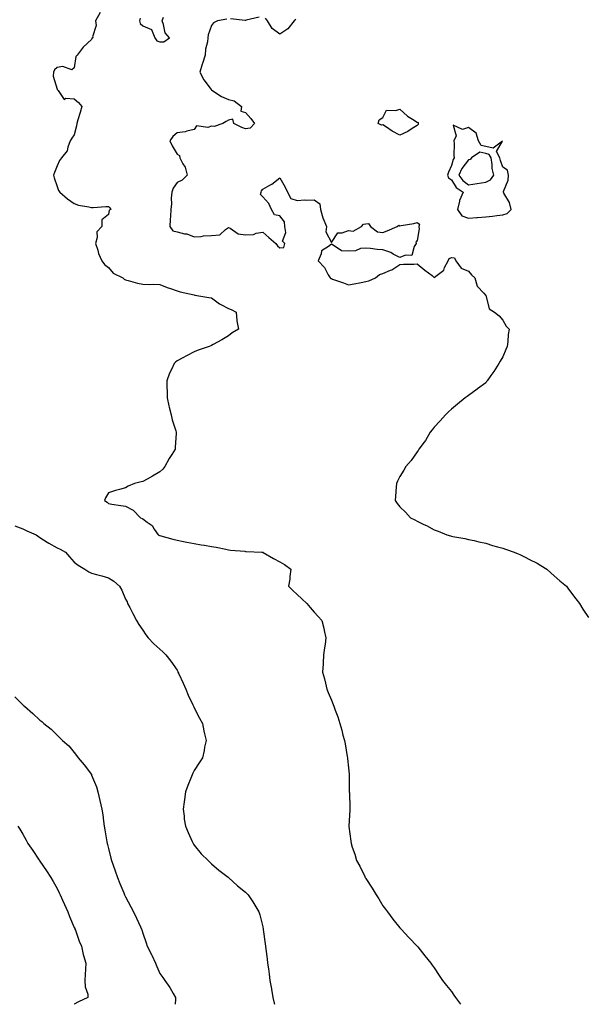
# Model space of a CAD drawing. Units: inches. Extents: x 952643 to 955283, y 7295258 to 7297898.
# Drawn here: x 953716 to 954047, y 7295258 to 7295833 of the extents above; entities that cross this region are included whole.
import ezdxf

# ---------------------------------------------------------------- set-up
doc = ezdxf.new("R2010")
doc.units = ezdxf.units.IN
doc.header["$MEASUREMENT"] = 0
doc.layers.add('Contour_95267295', color=7, linetype='Continuous', true_color=0x07a6ad)

msp = doc.modelspace()

# ---------------------------------------------------------------- linework, layer by layer
at = {"layer": 'Contour_95267295'}
for points in [[(953763.23, 7295836.74, 3222), (953760.51, 7295831.92, 3222), (953760.79, 7295829.18, 3222), (953758.67, 7295822.55, 3222), (953758.85, 7295821.92, 3222), (953758.35, 7295821.62, 3222), (953758.05, 7295820.97, 3222), (953753.33, 7295816.64, 3222), (953749.75, 7295811.92, 3222), (953748.94, 7295811.03, 3222), (953748.05, 7295804.57, 3222), (953746.69, 7295803.28, 3222), (953741.47, 7295805.34, 3222), (953738.05, 7295804.72, 3222), (953736.56, 7295803.41, 3222), (953735.94, 7295801.92, 3222), (953735.84, 7295799.71, 3222), (953738.05, 7295792.03, 3222), (953738.11, 7295791.98, 3222), (953738.09, 7295791.92, 3222), (953738.76, 7295791.21, 3222), (953742.24, 7295786.11, 3222), (953743.19, 7295786.78, 3222), (953748.05, 7295786.32, 3222), (953750.47, 7295784.34, 3222), (953752.58, 7295781.92, 3222), (953751.46, 7295778.51, 3222), (953750.26, 7295774.13, 3222), (953749.58, 7295771.92, 3222), (953749.36, 7295770.61, 3222), (953748.05, 7295765.43, 3222), (953746.61, 7295763.36, 3222), (953745.74, 7295761.92, 3222), (953744.25, 7295758.12, 3222), (953743.9, 7295756.07, 3222), (953740.62, 7295751.92, 3222), (953739.55, 7295750.42, 3222), (953738.05, 7295747.24, 3222), (953736.55, 7295743.42, 3222), (953736.04, 7295741.92, 3222), (953736.44, 7295740.31, 3222), (953738.05, 7295735.16, 3222), (953738.98, 7295732.85, 3222), (953739.68, 7295731.92, 3222), (953744.18, 7295728.05, 3222), (953748.05, 7295725.31, 3222), (953750.53, 7295724.4, 3222), (953756.64, 7295723.33, 3222), (953758.05, 7295722.94, 3222), (953759.09, 7295722.96, 3222), (953766.43, 7295723.54, 3222), (953768.05, 7295723.56, 3222), (953768.91, 7295722.78, 3222), (953769.51, 7295721.92, 3222), (953768.51, 7295721.46, 3222), (953768.05, 7295718.91, 3222), (953764.2, 7295715.77, 3222), (953764.1, 7295711.92, 3222), (953761.22, 7295708.75, 3222), (953761.53, 7295705.4, 3222), (953760.54, 7295701.92, 3222), (953761.78, 7295698.19, 3222), (953762.28, 7295696.15, 3222), (953764.12, 7295691.92, 3222), (953765.8, 7295689.67, 3222), (953768.05, 7295688.03, 3222), (953770.85, 7295684.72, 3222), (953776.38, 7295681.92, 3222), (953777.28, 7295681.15, 3222), (953778.05, 7295680.78, 3222), (953779.53, 7295680.44, 3222), (953784.99, 7295678.86, 3222), (953788.05, 7295678.28, 3222), (953791.85, 7295678.12, 3222), (953794.45, 7295678.32, 3222), (953798.05, 7295678.15, 3222), (953802.36, 7295676.23, 3222), (953804.24, 7295675.73, 3222), (953808.05, 7295674.4, 3222), (953809.93, 7295673.8, 3222), (953818.02, 7295671.95, 3222), (953818.05, 7295671.94, 3222), (953818.07, 7295671.94, 3222), (953818.36, 7295671.92, 3222), (953826.59, 7295670.46, 3222), (953828.05, 7295670.2, 3222), (953832.85, 7295666.72, 3222), (953833.56, 7295666.41, 3222), (953838.05, 7295664.07, 3222), (953839.6, 7295663.47, 3222), (953842.44, 7295661.92, 3222), (953843, 7295656.97, 3222), (953842.99, 7295656.86, 3222), (953843.88, 7295651.92, 3222), (953840.17, 7295649.8, 3222), (953838.05, 7295648.15, 3222), (953834.12, 7295645.85, 3222), (953829.17, 7295643.04, 3222), (953828.05, 7295642.4, 3222), (953827.71, 7295642.26, 3222), (953826.79, 7295641.92, 3222), (953820.28, 7295639.69, 3222), (953818.05, 7295638.81, 3222), (953813.46, 7295636.51, 3222), (953811.49, 7295635.36, 3222), (953808.05, 7295633.43, 3222), (953807.23, 7295632.74, 3222), (953806.43, 7295631.92, 3222), (953805.05, 7295628.92, 3222), (953803.67, 7295626.3, 3222), (953802.09, 7295621.92, 3222), (953802.14, 7295617.83, 3222), (953802.19, 7295616.06, 3222), (953802.22, 7295611.92, 3222), (953803.29, 7295607.16, 3222), (953803.47, 7295606.5, 3222), (953804.54, 7295601.92, 3222), (953805.25, 7295599.12, 3222), (953807.31, 7295592.66, 3222), (953807.52, 7295591.92, 3222), (953807.48, 7295591.35, 3222), (953806.97, 7295583, 3222), (953806.91, 7295581.92, 3222), (953805.02, 7295578.89, 3222), (953803.46, 7295576.51, 3222), (953800.98, 7295571.92, 3222), (953799.66, 7295570.31, 3222), (953798.05, 7295568.81, 3222), (953793.81, 7295566.16, 3222), (953790.59, 7295564.46, 3222), (953788.05, 7295563.06, 3222), (953787.16, 7295562.81, 3222), (953783.21, 7295561.92, 3222), (953779.55, 7295560.42, 3222), (953778.05, 7295559.48, 3222), (953774.51, 7295558.38, 3222), (953772.22, 7295557.75, 3222), (953768.05, 7295556.45, 3222), (953766.38, 7295553.59, 3222), (953765.71, 7295551.92, 3222), (953767.19, 7295551.06, 3222), (953768.05, 7295550.24, 3222), (953770.06, 7295549.91, 3222), (953775.31, 7295549.18, 3222), (953778.05, 7295548.7, 3222), (953782.42, 7295546.29, 3222), (953786.78, 7295541.92, 3222), (953787.73, 7295541.6, 3222), (953788.05, 7295541.35, 3222), (953790.55, 7295539.42, 3222), (953793.51, 7295537.38, 3222), (953794.75, 7295535.22, 3222), (953797.01, 7295531.92, 3222), (953797.79, 7295531.66, 3222), (953798.05, 7295531.58, 3222), (953798.51, 7295531.46, 3222), (953805.6, 7295529.47, 3222), (953808.05, 7295528.88, 3222), (953811.88, 7295528.09, 3222), (953813.77, 7295527.64, 3222), (953818.05, 7295526.83, 3222), (953822.17, 7295526.04, 3222), (953824.11, 7295525.86, 3222), (953828.05, 7295525.21, 3222), (953830.81, 7295524.68, 3222), (953836.44, 7295523.53, 3222), (953838.05, 7295523.22, 3222), (953839.24, 7295523.11, 3222), (953847.61, 7295522.36, 3222), (953848.05, 7295522.32, 3222), (953848.44, 7295522.31, 3222), (953857.55, 7295521.92, 3222), (953857.99, 7295521.86, 3222), (953858.05, 7295521.84, 3222), (953858.23, 7295521.74, 3222), (953864.3, 7295518.17, 3222), (953868.05, 7295516.29, 3222), (953870.76, 7295514.63, 3222), (953874.49, 7295511.92, 3222), (953873.87, 7295507.74, 3222), (953873.78, 7295506.19, 3222), (953873.04, 7295501.92, 3222), (953875.65, 7295499.52, 3222), (953878.05, 7295497.17, 3222), (953880.77, 7295494.64, 3222), (953883.64, 7295491.92, 3222), (953885.75, 7295489.62, 3222), (953888.05, 7295486.89, 3222), (953890.42, 7295484.29, 3222), (953892.5, 7295481.92, 3222), (953893.59, 7295477.46, 3222), (953893.91, 7295476.06, 3222), (953894.86, 7295471.92, 3222), (953894.37, 7295468.24, 3222), (953894.02, 7295465.95, 3222), (953893.51, 7295461.92, 3222), (953893.23, 7295457.1, 3222), (953893.21, 7295456.76, 3222), (953892.95, 7295451.92, 3222), (953893.98, 7295447.85, 3222), (953894.57, 7295445.4, 3222), (953895.42, 7295441.92, 3222), (953896.17, 7295440.04, 3222), (953898.05, 7295435.51, 3222), (953899.14, 7295433.01, 3222), (953899.53, 7295431.92, 3222), (953900.32, 7295429.65, 3222), (953901.8, 7295425.67, 3222), (953903.01, 7295421.92, 3222), (953904.1, 7295417.97, 3222), (953904.81, 7295415.16, 3222), (953905.69, 7295411.92, 3222), (953906.06, 7295409.93, 3222), (953907.3, 7295402.67, 3222), (953907.43, 7295401.92, 3222), (953907.49, 7295401.36, 3222), (953908.05, 7295395.96, 3222), (953908.43, 7295392.3, 3222), (953908.48, 7295391.92, 3222), (953908.49, 7295391.48, 3222), (953908.47, 7295382.34, 3222), (953908.49, 7295381.92, 3222), (953908.52, 7295381.45, 3222), (953908.72, 7295372.59, 3222), (953908.76, 7295371.92, 3222), (953908.75, 7295371.22, 3222), (953908.21, 7295362.08, 3222), (953908.21, 7295361.92, 3222), (953908.23, 7295361.74, 3222), (953909.34, 7295353.21, 3222), (953909.51, 7295351.92, 3222), (953910.21, 7295349.76, 3222), (953911.69, 7295345.56, 3222), (953912.76, 7295341.92, 3222), (953914.7, 7295338.57, 3222), (953917.48, 7295332.49, 3222), (953917.77, 7295331.92, 3222), (953917.86, 7295331.73, 3222), (953918.05, 7295331.36, 3222), (953921.85, 7295325.72, 3222), (953924.21, 7295321.92, 3222), (953925.63, 7295319.5, 3222), (953928.05, 7295315.45, 3222), (953929.58, 7295313.45, 3222), (953930.79, 7295311.92, 3222), (953933.89, 7295307.76, 3222), (953938.05, 7295302.62, 3222), (953938.4, 7295302.27, 3222), (953938.76, 7295301.92, 3222), (953943.19, 7295297.06, 3222), (953948.05, 7295292.02, 3222), (953948.1, 7295291.97, 3222), (953948.14, 7295291.92, 3222), (953948.47, 7295291.5, 3222), (953952.48, 7295286.35, 3222), (953956.1, 7295281.92, 3222), (953956.91, 7295280.78, 3222), (953958.05, 7295279.22, 3222), (953960.9, 7295274.77, 3222), (953962.9, 7295271.92, 3222), (953965.1, 7295268.97, 3222), (953968.05, 7295265.42, 3222), (953969.47, 7295263.34, 3222), (953970.48, 7295261.92, 3222), (953973.31, 7295258, 3222)], [(953786.45, 7295833.52, 3223), (953786.1, 7295831.92, 3223), (953786.58, 7295830.45, 3223), (953788.05, 7295829.06, 3223), (953793.04, 7295826.93, 3223), (953793.07, 7295826.94, 3223), (953793.06, 7295826.91, 3223), (953795.17, 7295821.92, 3223), (953796.29, 7295820.16, 3223), (953798.05, 7295819.7, 3223), (953800.32, 7295819.65, 3223), (953803.6, 7295821.92, 3223), (953801.13, 7295825, 3223), (953800.21, 7295829.76, 3223), (953799.35, 7295831.92, 3223), (953800.17, 7295834.04, 3223)], [(953837.04, 7295832.93, 3223), (953831.7, 7295831.92, 3223), (953829.28, 7295830.69, 3223), (953828.05, 7295829.2, 3223), (953826.26, 7295823.71, 3223), (953825.93, 7295821.92, 3223), (953825.74, 7295819.61, 3223), (953824.61, 7295815.36, 3223), (953824.42, 7295811.92, 3223), (953822.9, 7295807.07, 3223), (953822.78, 7295806.65, 3223), (953821.28, 7295801.92, 3223), (953823.67, 7295797.55, 3223), (953827.34, 7295792.63, 3223), (953827.84, 7295791.92, 3223), (953827.89, 7295791.76, 3223), (953828.05, 7295791.6, 3223), (953828.82, 7295791.15, 3223), (953833.91, 7295787.78, 3223), (953838.05, 7295786.06, 3223), (953841.33, 7295785.2, 3223), (953845.64, 7295781.92, 3223), (953845.26, 7295779.13, 3223), (953848.05, 7295778.43, 3223), (953851.13, 7295775, 3223), (953853.12, 7295771.92, 3223), (953850.71, 7295769.26, 3223), (953848.05, 7295768.86, 3223), (953845.75, 7295769.62, 3223), (953841.17, 7295771.92, 3223), (953840.63, 7295774.5, 3223), (953838.05, 7295774.04, 3223), (953836.7, 7295773.27, 3223), (953834.73, 7295771.92, 3223), (953829.63, 7295770.34, 3223), (953828.05, 7295770.46, 3223), (953825.9, 7295769.77, 3223), (953819.33, 7295770.64, 3223), (953818.05, 7295768.49, 3223), (953813.66, 7295767.53, 3223), (953812.83, 7295767.14, 3223), (953808.05, 7295766.62, 3223), (953805.54, 7295764.43, 3223), (953803.74, 7295761.92, 3223), (953805.18, 7295759.05, 3223), (953808.05, 7295754.18, 3223), (953809.49, 7295753.36, 3223), (953809.72, 7295751.92, 3223), (953811.46, 7295748.51, 3223), (953812.73, 7295746.6, 3223), (953813.99, 7295741.92, 3223), (953810.93, 7295739.04, 3223), (953808.05, 7295737.55, 3223), (953805.69, 7295734.28, 3223), (953805, 7295731.92, 3223), (953804.64, 7295728.51, 3223), (953804.87, 7295725.1, 3223), (953804.37, 7295721.92, 3223), (953804.14, 7295718.01, 3223), (953804.02, 7295715.95, 3223), (953803.78, 7295711.92, 3223), (953805.55, 7295709.42, 3223), (953808.05, 7295708.72, 3223), (953812.32, 7295707.65, 3223), (953813.69, 7295707.56, 3223), (953818.05, 7295705.79, 3223), (953822.16, 7295706.03, 3223), (953823.54, 7295706.43, 3223), (953828.05, 7295706.59, 3223), (953832.9, 7295707.07, 3223), (953836.28, 7295710.15, 3223), (953838.05, 7295711.32, 3223), (953839.03, 7295710.94, 3223), (953843.67, 7295707.55, 3223), (953848.05, 7295707.06, 3223), (953852.71, 7295707.26, 3223), (953854.23, 7295708.1, 3223), (953858.05, 7295708.59, 3223), (953861.66, 7295705.53, 3223), (953865.57, 7295701.92, 3223), (953866.7, 7295700.57, 3223), (953868.05, 7295699.51, 3223), (953870.24, 7295699.73, 3223), (953870.93, 7295701.92, 3223), (953869.52, 7295703.39, 3223), (953871.48, 7295708.49, 3223), (953870.86, 7295711.92, 3223), (953870.76, 7295714.63, 3223), (953868.05, 7295718.15, 3223), (953864.81, 7295718.68, 3223), (953863.13, 7295721.92, 3223), (953861.52, 7295725.39, 3223), (953858.05, 7295729.14, 3223), (953856.66, 7295730.53, 3223), (953857.06, 7295731.92, 3223), (953857.22, 7295732.75, 3223), (953858.05, 7295733.65, 3223), (953862.15, 7295736.02, 3223), (953863.33, 7295736.64, 3223), (953868.05, 7295740.24, 3223), (953871.06, 7295734.93, 3223), (953872.47, 7295731.92, 3223), (953874.37, 7295728.24, 3223), (953878.05, 7295727.13, 3223), (953882.49, 7295727.48, 3223), (953883.45, 7295727.32, 3223), (953888.05, 7295727.55, 3223), (953891.24, 7295725.11, 3223), (953891.7, 7295721.92, 3223), (953893.06, 7295716.93, 3223), (953893.07, 7295716.9, 3223), (953895.19, 7295711.92, 3223), (953894.86, 7295708.73, 3223), (953898.05, 7295702.57, 3223), (953901.74, 7295708.23, 3223), (953904.31, 7295708.18, 3223), (953908.05, 7295709.56, 3223), (953910.73, 7295709.24, 3223), (953915.71, 7295711.92, 3223), (953916.72, 7295713.25, 3223), (953918.05, 7295713.47, 3223), (953919.73, 7295713.6, 3223), (953920.79, 7295711.92, 3223), (953924.93, 7295708.8, 3223), (953928.05, 7295708.45, 3223), (953930.56, 7295709.41, 3223), (953936.38, 7295711.92, 3223), (953937.38, 7295712.59, 3223), (953938.05, 7295712.39, 3223), (953938.67, 7295712.54, 3223), (953946.22, 7295713.75, 3223), (953948.05, 7295714.25, 3223), (953949.36, 7295713.23, 3223), (953948.98, 7295711.92, 3223), (953949.34, 7295710.63, 3223), (953948.05, 7295703.78, 3223), (953947.21, 7295702.76, 3223), (953947.44, 7295701.92, 3223), (953946.34, 7295700.21, 3223), (953944.92, 7295695.05, 3223), (953941.26, 7295695.13, 3223), (953938.05, 7295693.75, 3223), (953934.17, 7295695.8, 3223), (953932.79, 7295696.66, 3223), (953928.05, 7295698.34, 3223), (953924.68, 7295698.55, 3223), (953920.84, 7295699.13, 3223), (953918.05, 7295699.34, 3223), (953915.11, 7295698.98, 3223), (953912.21, 7295697.76, 3223), (953908.05, 7295697.52, 3223), (953903.86, 7295697.73, 3223), (953898.53, 7295701.44, 3223), (953898.05, 7295701.55, 3223), (953896.28, 7295700.15, 3223), (953892.27, 7295697.7, 3223), (953892.06, 7295695.93, 3223), (953890.3, 7295691.92, 3223), (953894.09, 7295687.96, 3223), (953896.26, 7295683.71, 3223), (953897.34, 7295681.92, 3223), (953897.75, 7295681.62, 3223), (953898.05, 7295681.5, 3223), (953898.71, 7295681.26, 3223), (953905.13, 7295679, 3223), (953908.05, 7295677.84, 3223), (953911.43, 7295678.54, 3223), (953915.39, 7295679.26, 3223), (953918.05, 7295679.8, 3223), (953919.83, 7295680.14, 3223), (953923.8, 7295681.92, 3223), (953926.1, 7295683.87, 3223), (953928.05, 7295684.44, 3223), (953932.5, 7295686.37, 3223), (953933.33, 7295686.64, 3223), (953938.05, 7295689.74, 3223), (953940.12, 7295689.85, 3223), (953946.06, 7295689.93, 3223), (953948.05, 7295690.04, 3223), (953952.53, 7295686.4, 3223), (953956.75, 7295683.22, 3223), (953958.05, 7295682.23, 3223), (953959.72, 7295683.59, 3223), (953963.64, 7295686.33, 3223), (953964.12, 7295687.99, 3223), (953966.17, 7295691.92, 3223), (953966.68, 7295693.29, 3223), (953968.05, 7295693.73, 3223), (953969.8, 7295693.67, 3223), (953970.61, 7295691.92, 3223), (953973.8, 7295687.67, 3223), (953978.05, 7295685.85, 3223), (953979.75, 7295683.62, 3223), (953981.63, 7295681.92, 3223), (953983.13, 7295677, 3223), (953987, 7295672.97, 3223), (953987.96, 7295671.92, 3223), (953988, 7295671.87, 3223), (953988.05, 7295671.74, 3223), (953990.07, 7295663.94, 3223), (953993.14, 7295661.92, 3223), (953995.82, 7295659.69, 3223), (953998.05, 7295657.17, 3223), (953999.91, 7295653.78, 3223), (954001.65, 7295651.92, 3223), (954001.16, 7295648.81, 3223), (954000.99, 7295644.86, 3223), (954000.6, 7295641.92, 3223), (953999.83, 7295640.14, 3223), (953998.05, 7295635.87, 3223), (953996.58, 7295633.39, 3223), (953995.76, 7295631.92, 3223), (953992.75, 7295627.22, 3223), (953991.12, 7295624.99, 3223), (953988.93, 7295621.92, 3223), (953988.61, 7295621.36, 3223), (953988.05, 7295620.63, 3223), (953983.26, 7295617.13, 3223), (953983.02, 7295616.95, 3223), (953978.05, 7295613.36, 3223), (953977.22, 7295612.75, 3223), (953976.14, 7295611.92, 3223), (953971.69, 7295608.28, 3223), (953968.05, 7295605.34, 3223), (953966.3, 7295603.67, 3223), (953964.53, 7295601.92, 3223), (953961.52, 7295598.45, 3223), (953958.05, 7295594.83, 3223), (953956.78, 7295593.19, 3223), (953955.68, 7295591.92, 3223), (953952.94, 7295587.03, 3223), (953952.19, 7295586.06, 3223), (953949.1, 7295581.92, 3223), (953948.73, 7295581.24, 3223), (953948.05, 7295580.35, 3223), (953944.61, 7295575.36, 3223), (953941.55, 7295571.92, 3223), (953940.34, 7295569.63, 3223), (953938.05, 7295566.04, 3223), (953936.7, 7295563.27, 3223), (953936.11, 7295561.92, 3223), (953935.93, 7295559.8, 3223), (953935.39, 7295554.58, 3223), (953935.2, 7295551.92, 3223), (953936.43, 7295550.3, 3223), (953938.05, 7295548.25, 3223), (953941.28, 7295545.15, 3223), (953944.28, 7295541.92, 3223), (953946.78, 7295540.65, 3223), (953948.05, 7295539.94, 3223), (953951.88, 7295538.09, 3223), (953953.49, 7295537.36, 3223), (953958.05, 7295534.91, 3223), (953960.24, 7295534.11, 3223), (953965.29, 7295531.92, 3223), (953967.49, 7295531.36, 3223), (953968.05, 7295531.22, 3223), (953968.92, 7295531.05, 3223), (953975.88, 7295529.75, 3223), (953978.05, 7295529.34, 3223), (953981.4, 7295528.57, 3223), (953984.06, 7295527.93, 3223), (953988.05, 7295527.03, 3223), (953991.95, 7295525.82, 3223), (953994.92, 7295525.05, 3223), (953998.05, 7295524.16, 3223), (953999.69, 7295523.56, 3223), (954004.59, 7295521.92, 3223), (954006.99, 7295520.86, 3223), (954008.05, 7295520.44, 3223), (954011.05, 7295518.92, 3223), (954013.69, 7295517.56, 3223), (954018.05, 7295515.41, 3223), (954020.22, 7295514.09, 3223), (954023.69, 7295511.92, 3223), (954025.96, 7295509.83, 3223), (954028.05, 7295508.05, 3223), (954031.33, 7295505.2, 3223), (954035.1, 7295501.92, 3223), (954036.33, 7295500.2, 3223), (954040.68, 7295494.55, 3223), (954042.82, 7295491.92, 3223), (954044.75, 7295488.62, 3223), (954048.05, 7295483.79, 3223)], [(953855.98, 7295833.99, 3223), (953848.42, 7295832.29, 3223), (953848.05, 7295832.16, 3223), (953847.79, 7295832.18, 3223), (953839.26, 7295833.13, 3223)], [(953877.27, 7295832.7, 3223), (953876.36, 7295831.92, 3223), (953872.66, 7295827.31, 3223), (953868.05, 7295824.07, 3223), (953863.57, 7295827.44, 3223), (953860.84, 7295831.92, 3223), (953859.6, 7295833.47, 3223)], [(953713.42, 7295537.29, 3221), (953718.05, 7295535.39, 3221), (953720.44, 7295534.31, 3221), (953725.86, 7295531.92, 3221), (953727.22, 7295531.09, 3221), (953728.05, 7295530.49, 3221), (953732.24, 7295527.73, 3221), (953733.2, 7295527.07, 3221), (953738.05, 7295524.38, 3221), (953739.78, 7295523.65, 3221), (953743.03, 7295521.92, 3221), (953745.23, 7295519.1, 3221), (953748.05, 7295515.95, 3221), (953750.42, 7295514.29, 3221), (953754.33, 7295511.92, 3221), (953756.59, 7295510.46, 3221), (953758.05, 7295509.66, 3221), (953761.15, 7295508.82, 3221), (953764.21, 7295508.08, 3221), (953768.05, 7295506.93, 3221), (953771.14, 7295505.01, 3221), (953774.43, 7295501.92, 3221), (953775.75, 7295499.62, 3221), (953778.05, 7295494.5, 3221), (953778.92, 7295492.79, 3221), (953779.2, 7295491.92, 3221), (953780.48, 7295489.49, 3221), (953782.29, 7295486.16, 3221), (953784.32, 7295481.92, 3221), (953785.78, 7295479.65, 3221), (953788.05, 7295476.41, 3221), (953789.77, 7295473.64, 3221), (953791.14, 7295471.92, 3221), (953794.57, 7295468.44, 3221), (953798.05, 7295465.34, 3221), (953799.8, 7295463.67, 3221), (953801.59, 7295461.92, 3221), (953804.42, 7295458.29, 3221), (953808.05, 7295452.92, 3221), (953808.42, 7295452.29, 3221), (953808.59, 7295451.92, 3221), (953809.03, 7295450.94, 3221), (953811.53, 7295445.4, 3221), (953813.13, 7295441.92, 3221), (953814.51, 7295438.38, 3221), (953817.28, 7295432.69, 3221), (953817.63, 7295431.92, 3221), (953817.74, 7295431.61, 3221), (953818.05, 7295430.94, 3221), (953821.05, 7295424.92, 3221), (953822.83, 7295421.92, 3221), (953823.68, 7295417.55, 3221), (953824.14, 7295415.83, 3221), (953824.97, 7295411.92, 3221), (953824.14, 7295408.01, 3221), (953823.79, 7295406.18, 3221), (953822.83, 7295401.92, 3221), (953820.98, 7295398.99, 3221), (953818.05, 7295394.43, 3221), (953817.16, 7295392.81, 3221), (953816.78, 7295391.92, 3221), (953816.02, 7295389.89, 3221), (953814.28, 7295385.69, 3221), (953813.03, 7295381.92, 3221), (953812.39, 7295377.58, 3221), (953812.22, 7295376.09, 3221), (953811.62, 7295371.92, 3221), (953812.17, 7295367.8, 3221), (953812.27, 7295366.14, 3221), (953812.92, 7295361.92, 3221), (953814.47, 7295358.34, 3221), (953816.95, 7295353.02, 3221), (953817.44, 7295351.92, 3221), (953817.66, 7295351.53, 3221), (953818.05, 7295350.78, 3221), (953822.01, 7295345.88, 3221), (953826.1, 7295341.92, 3221), (953827.11, 7295340.98, 3221), (953828.05, 7295340.07, 3221), (953832.32, 7295336.19, 3221), (953837.82, 7295332.15, 3221), (953838.05, 7295331.98, 3221), (953838.08, 7295331.95, 3221), (953838.12, 7295331.92, 3221), (953843.26, 7295327.13, 3221), (953848.05, 7295323.4, 3221), (953848.75, 7295322.62, 3221), (953849.48, 7295321.92, 3221), (953852.22, 7295317.75, 3221), (953852.89, 7295316.76, 3221), (953855.66, 7295311.92, 3221), (953856.38, 7295310.25, 3221), (953858.05, 7295303.27, 3221), (953858.27, 7295302.14, 3221), (953858.3, 7295301.92, 3221), (953858.33, 7295301.64, 3221), (953859.5, 7295293.37, 3221), (953859.62, 7295291.92, 3221), (953859.82, 7295290.15, 3221), (953860.59, 7295284.46, 3221), (953860.85, 7295281.92, 3221), (953861.29, 7295278.68, 3221), (953861.75, 7295275.62, 3221), (953862.24, 7295271.92, 3221), (953863.11, 7295266.98, 3221), (953863.13, 7295266.84, 3221), (953863.95, 7295261.92, 3221), (953864.73, 7295258.6, 3221), (953864.86, 7295258, 3221)], [(953713.49, 7295437.36, 3220), (953718.05, 7295432.75, 3220), (953718.5, 7295432.37, 3220), (953719, 7295431.92, 3220), (953723.84, 7295427.71, 3220), (953728.05, 7295423.8, 3220), (953729.09, 7295422.96, 3220), (953730.26, 7295421.92, 3220), (953734.61, 7295418.48, 3220), (953738.05, 7295415.01, 3220), (953739.64, 7295413.51, 3220), (953741.21, 7295411.92, 3220), (953744.88, 7295408.75, 3220), (953748.05, 7295404.98, 3220), (953749.39, 7295403.26, 3220), (953750.34, 7295401.92, 3220), (953753.8, 7295397.67, 3220), (953758.05, 7295392.07, 3220), (953758.1, 7295391.97, 3220), (953758.13, 7295391.92, 3220), (953758.17, 7295391.8, 3220), (953760.97, 7295384.84, 3220), (953761.91, 7295381.92, 3220), (953763.07, 7295376.94, 3220), (953763.08, 7295376.89, 3220), (953764.12, 7295371.92, 3220), (953764.67, 7295368.54, 3220), (953765.1, 7295364.87, 3220), (953765.54, 7295361.92, 3220), (953765.93, 7295359.8, 3220), (953767.09, 7295352.88, 3220), (953767.26, 7295351.92, 3220), (953767.42, 7295351.3, 3220), (953768.05, 7295348.88, 3220), (953769.5, 7295343.37, 3220), (953769.89, 7295341.92, 3220), (953770.85, 7295339.12, 3220), (953771.99, 7295335.86, 3220), (953773.34, 7295331.92, 3220), (953774.67, 7295328.54, 3220), (953776.97, 7295323, 3220), (953777.41, 7295321.92, 3220), (953777.63, 7295321.5, 3220), (953778.05, 7295320.66, 3220), (953781.06, 7295314.93, 3220), (953782.65, 7295311.92, 3220), (953784.43, 7295308.3, 3220), (953786.7, 7295303.27, 3220), (953787.33, 7295301.92, 3220), (953787.54, 7295301.41, 3220), (953788.05, 7295299.61, 3220), (953790.02, 7295293.89, 3220), (953790.61, 7295291.92, 3220), (953793.14, 7295287.01, 3220), (953793.27, 7295286.7, 3220), (953795.46, 7295281.92, 3220), (953796.29, 7295280.16, 3220), (953798.05, 7295276.01, 3220), (953799.69, 7295273.56, 3220), (953800.82, 7295271.92, 3220), (953803.87, 7295267.74, 3220), (953805.76, 7295264.21, 3220), (953807.09, 7295261.92, 3220), (953807.08, 7295260.95, 3220), (953806.92, 7295258, 3220)], [(953715.23, 7295361.92, 3219), (953716.32, 7295360.19, 3219), (953718.05, 7295357.22, 3219), (953720.01, 7295353.88, 3219), (953721.1, 7295351.92, 3219), (953723.93, 7295347.8, 3219), (953727.23, 7295342.74, 3219), (953727.77, 7295341.92, 3219), (953727.88, 7295341.75, 3219), (953728.05, 7295341.53, 3219), (953731.96, 7295335.83, 3219), (953734.39, 7295331.92, 3219), (953735.76, 7295329.63, 3219), (953738.05, 7295325.52, 3219), (953739.26, 7295323.13, 3219), (953739.8, 7295321.92, 3219), (953741.24, 7295318.73, 3219), (953742.39, 7295316.26, 3219), (953744.27, 7295311.92, 3219), (953745.39, 7295309.26, 3219), (953748.05, 7295302.86, 3219), (953748.33, 7295302.2, 3219), (953748.46, 7295301.92, 3219), (953748.72, 7295301.25, 3219), (953751.04, 7295294.91, 3219), (953752.29, 7295291.92, 3219), (953753.24, 7295287.11, 3219), (953753.49, 7295286.48, 3219), (953754.75, 7295281.92, 3219), (953754.62, 7295278.49, 3219), (953754.49, 7295275.48, 3219), (953754.34, 7295271.92, 3219), (953754.42, 7295268.29, 3219), (953756, 7295263.97, 3219), (953756.09, 7295261.92, 3219), (953750.5, 7295259.47, 3219), (953748.05, 7295258.02, 3219), (953747.97, 7295258, 3219)]]:
    msp.add_polyline3d(points, dxfattribs=at)
for points in [[(953948.05, 7295770.76, 3223), (953945.15, 7295769.02, 3223), (953942.58, 7295767.39, 3223), (953938.05, 7295765.14, 3223), (953933.58, 7295767.45, 3223), (953930.14, 7295769.83, 3223), (953928.05, 7295771.2, 3223), (953927.25, 7295771.12, 3223), (953925.42, 7295771.92, 3223), (953925.84, 7295774.13, 3223), (953928.05, 7295775.54, 3223), (953930.26, 7295779.71, 3223), (953935.64, 7295779.51, 3223), (953938.05, 7295780.43, 3223), (953942.48, 7295776.35, 3223), (953945.42, 7295774.55, 3223), (953948.05, 7295772.8, 3223), (953948.64, 7295772.51, 3223), (953948.68, 7295771.92, 3223), (953948.57, 7295771.4, 3223)], [(953998.05, 7295718.73, 3224), (954000.5, 7295719.47, 3224), (954002.84, 7295721.92, 3224), (954002, 7295725.87, 3224), (953998.67, 7295731.3, 3224), (953998.41, 7295731.92, 3224), (953998.47, 7295732.34, 3224), (954001.06, 7295738.91, 3224), (954001.29, 7295741.92, 3224), (954000.82, 7295744.69, 3224), (953998.05, 7295746.47, 3224), (953996.61, 7295750.48, 3224), (953996.38, 7295751.92, 3224), (953994.38, 7295755.59, 3224), (953997.76, 7295761.63, 3224), (953992.42, 7295757.55, 3224), (953988.05, 7295758.55, 3224), (953985.34, 7295759.21, 3224), (953983.82, 7295761.92, 3224), (953982.44, 7295766.31, 3224), (953978.05, 7295769.7, 3224), (953974.61, 7295768.48, 3224), (953969, 7295770.97, 3224), (953970.86, 7295764.73, 3224), (953969.48, 7295761.92, 3224), (953969.61, 7295760.36, 3224), (953969.52, 7295753.39, 3224), (953969.69, 7295751.92, 3224), (953969, 7295750.97, 3224), (953968.05, 7295747.58, 3224), (953966.28, 7295743.69, 3224), (953965.76, 7295741.92, 3224), (953966.39, 7295740.26, 3224), (953968.05, 7295739.22, 3224), (953970.86, 7295734.73, 3224), (953974.93, 7295731.92, 3224), (953972.8, 7295727.17, 3224), (953972.78, 7295726.65, 3224), (953971.59, 7295721.92, 3224), (953974.21, 7295718.08, 3224), (953978.05, 7295716.68, 3224), (953982.89, 7295717.08, 3224), (953983.27, 7295717.14, 3224), (953988.05, 7295717.6, 3224), (953992.04, 7295717.93, 3224), (953994.51, 7295718.38, 3224)], [(953988.05, 7295737.73, 3225), (953990.88, 7295739.09, 3225), (953992.73, 7295741.92, 3225), (953991.87, 7295745.74, 3225), (953991.84, 7295748.13, 3225), (953991.23, 7295751.92, 3225), (953990.11, 7295753.98, 3225), (953988.05, 7295754.46, 3225), (953984.69, 7295755.28, 3225), (953979.74, 7295751.92, 3225), (953979.02, 7295750.95, 3225), (953978.05, 7295750.78, 3225), (953974.13, 7295745.84, 3225), (953972.46, 7295741.92, 3225), (953974.81, 7295738.68, 3225), (953978.05, 7295736.17, 3225), (953983.04, 7295736.91, 3225), (953983.06, 7295736.91, 3225)]]:
    msp.add_polyline3d(points, close=True, dxfattribs=at)

doc.saveas('drawing.dxf')
